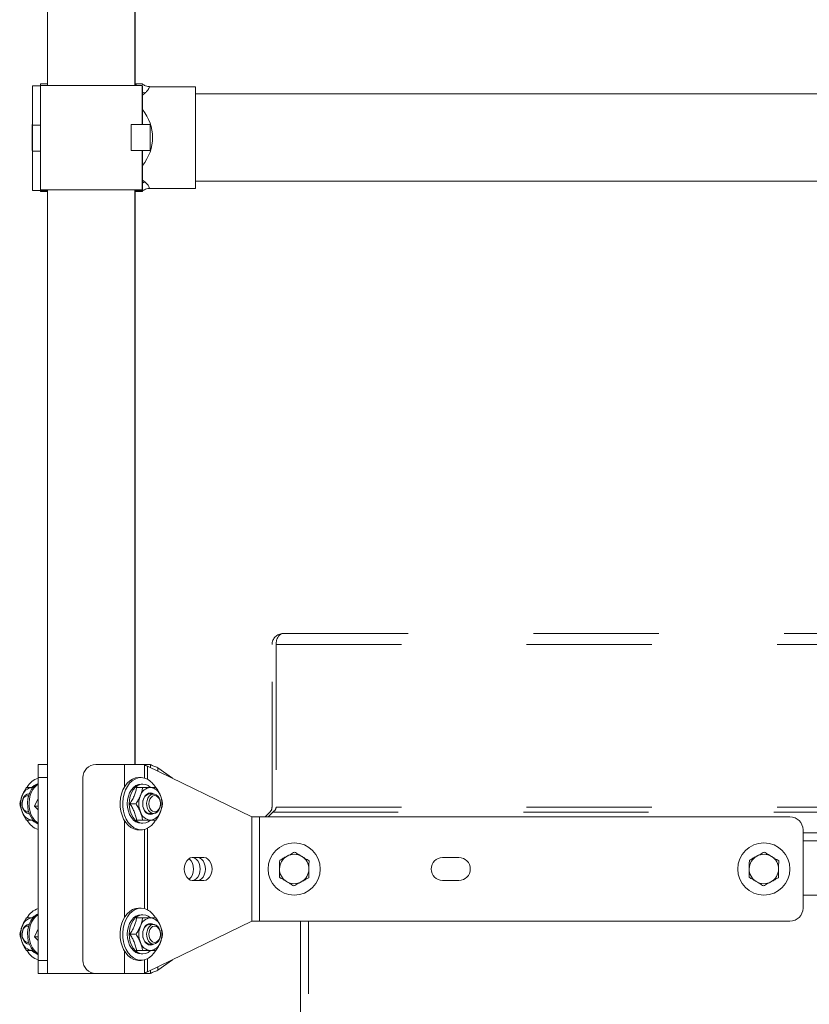
# Model space of a CAD drawing. Units: inches. Extents: x 0.3 to 16.7, y 0.3 to 10.7.
# Drawn here: x 7.7 to 8.3, y 5.1 to 5.8 of the extents above; entities that cross this region are included whole.
import ezdxf

# ---------------------------------------------------------------- set-up
doc = ezdxf.new("R2010")
doc.units = ezdxf.units.IN
doc.header["$MEASUREMENT"] = 0
doc.linetypes.add('HIDDEN', pattern=[0.075, 0.05, -0.025])
doc.layers.add('FORMAT', color=7, linetype='Continuous')
doc.styles.add('SLDTEXTSTYLE0', font='TXT', dxfattribs={"width": 0.605})
doc.dimstyles.new('SLDDIMSTYLE0', dxfattribs={"dimtxt": 0.080892, "dimasz": 0.080892, "dimexe": 0, "dimexo": 0.0625, "dimgap": 0.020223, "dimtad": 0, "dimtih": 1, "dimtoh": 1, "dimdec": 0, "dimlfac": 24, "dimrnd": 1e-09, "dimzin": 12, "dimdsep": 46, "dimtxsty": 'SLDTEXTSTYLE0', "dimsah": 1, "dimcen": 0.09, "dimadec": 0, "dimazin": 0, "dimtfac": 1, "dimtdec": 0, "dimtofl": 0, "dimtmove": 0, "dimatfit": 3, "dimfxl": 0, "dimtolj": 1, "dimtzin": 12, "dimarcsym": 0})

# ---------------------------------------------------------------- blocks, each defined once
blk = doc.blocks.new('*D9')
at = {"layer": 'FORMAT', "color": 8}
for p, q in [((7.68456, 5.00704), (7.68456, 4.25258)), ((9.45187, 5.00704), (9.45187, 4.25258)), ((7.68456, 4.35258), (8.12344, 4.35258)), ((9.45187, 4.35258), (9.01298, 4.35258))]:
    blk.add_line(p, q, dxfattribs=at)
for points in [[(7.68456, 4.35258), (7.76545, 4.34013), (7.76545, 4.36502)], [(9.45187, 4.35258), (9.37098, 4.36502), (9.37098, 4.34013)]]:
    blk.add_solid(points, dxfattribs=at)
at = {"layer": 'FORMAT', "color": 8, "attachment_point": 1, "style": 'SLDTEXTSTYLE0'}
for s, insert, char_height in [('" (OVERALL)', (8.29516, 4.40539), 0.0833333), ('42', (8.18594, 4.40539), 0.083333)]:
    blk.add_mtext(s, dxfattribs=dict(at, insert=insert, char_height=char_height))

msp = doc.modelspace()

# ---------------------------------------------------------------- linework, layer by layer
at = {"color": 7, "linetype": 'Continuous', "lineweight": 15}
for p, q in [((7.70682, 6.49246), (7.70682, 5.78459)), ((7.77661, 5.78459), (7.77661, 6.40123)), ((7.77685, 5.78459), (7.77685, 6.40114)), ((7.70109, 5.78412), (7.69488, 5.78412)), ((7.69488, 5.78412), (7.69488, 5.75287)), ((7.70109, 5.78584), (7.70109, 5.78459)), ((7.70109, 5.78584), (7.70682, 5.78584)), ((7.70109, 5.78459), (7.70109, 5.74292)), ((7.70109, 5.78459), (7.78234, 5.78459)), ((7.77685, 5.78584), (7.77733, 5.78584)), ((7.77685, 5.78526), (7.77733, 5.78584)), ((7.77733, 5.78584), (7.78234, 5.78584)), ((7.78234, 5.75334), (7.78234, 5.78459)), ((7.78258, 5.78412), (7.78234, 5.78412)), ((7.78258, 5.75334), (7.78258, 5.78412)), ((7.78463, 5.77853), (7.78258, 5.77683)), ((7.82505, 5.78354), (7.78808, 5.78354)), ((7.82505, 5.78354), (7.82505, 5.70229)), ((8.96768, 5.77781), (7.82505, 5.77781)), ((7.69488, 5.75334), (7.69464, 5.75334)), ((7.69464, 5.75334), (7.69464, 5.7325)), ((7.69488, 5.73204), (7.69488, 5.75287)), ((7.69488, 5.75287), (7.70109, 5.75287)), ((7.77347, 5.75334), (7.77347, 5.7325)), ((7.77347, 5.75334), (7.7888, 5.75334)), ((7.7888, 5.75334), (7.7888, 5.7325)), ((7.70109, 5.74292), (7.70109, 5.70125)), ((7.69464, 5.7325), (7.69488, 5.7325)), ((7.70109, 5.73204), (7.69488, 5.73204)), ((7.69488, 5.70079), (7.69488, 5.73204)), ((7.77347, 5.7325), (7.7888, 5.7325)), ((7.78234, 5.70125), (7.78234, 5.7325)), ((7.78258, 5.70079), (7.78258, 5.7325)), ((7.78258, 5.70901), (7.78463, 5.70731)), ((7.82505, 5.70802), (8.99587, 5.70802)), ((7.70269, 5.70079), (7.69488, 5.70079)), ((7.70109, 5.70125), (7.78234, 5.70125)), ((7.70109, 5.70079), (7.70109, 5.7)), ((7.70109, 5.7), (7.70682, 5.7)), ((7.70269, 5.70079), (7.70269, 5.70125)), ((7.70682, 5.70079), (7.70269, 5.70079)), ((7.70682, 5.70125), (7.70682, 5.2418)), ((7.77661, 5.24246), (7.77661, 5.70125)), ((7.78258, 5.70079), (7.77667, 5.70079)), ((7.77685, 5.24246), (7.77685, 5.70079)), ((7.77733, 5.7), (7.77685, 5.70057)), ((7.77685, 5.7), (7.77733, 5.7)), ((7.77733, 5.7), (7.77755, 5.70079)), ((7.77733, 5.7), (7.78234, 5.7)), ((7.78808, 5.70229), (7.82505, 5.70229)), ((7.69935, 5.24246), (7.70682, 5.24246)), ((7.69935, 5.23204), (7.69935, 5.24246)), ((7.70682, 5.2418), (7.70682, 5.23204)), ((7.74536, 5.24246), (7.76828, 5.24246)), ((7.78408, 5.24246), (7.76828, 5.24246)), ((7.76828, 5.22478), (7.76828, 5.24246)), ((7.78899, 5.24246), (7.78408, 5.24246)), ((7.78408, 5.24246), (7.78408, 5.23172)), ((7.78899, 5.24246), (7.78899, 5.24008)), ((7.87003, 5.20079), (7.78652, 5.24127)), ((7.78652, 5.2308), (7.78652, 5.24127)), ((7.80664, 5.23152), (7.79489, 5.23997)), ((7.79489, 5.23722), (7.79489, 5.23997)), ((7.69935, 5.23204), (7.69935, 5.08621)), ((7.70682, 5.23204), (7.69935, 5.23204)), ((7.70682, 5.23204), (7.70682, 5.08621)), ((7.73495, 5.08621), (7.73495, 5.23204)), ((7.78152, 5.23204), (7.77945, 5.23204)), ((7.78299, 5.22683), (7.78152, 5.22683)), ((7.69193, 5.21902), (7.69224, 5.21921)), ((7.69217, 5.21902), (7.69199, 5.21902)), ((7.69512, 5.2242), (7.69455, 5.22423)), ((7.69537, 5.22423), (7.69455, 5.22423)), ((7.77791, 5.22423), (7.78274, 5.22423)), ((7.79145, 5.21902), (7.78829, 5.21902)), ((7.69935, 5.21547), (7.6963, 5.20917)), ((7.7726, 5.21121), (7.77743, 5.21121)), ((7.69224, 5.2032), (7.69193, 5.2034)), ((7.69199, 5.20339), (7.69217, 5.20339)), ((7.69935, 5.20917), (7.6963, 5.20917)), ((7.6963, 5.20917), (7.69935, 5.20622)), ((7.78829, 5.20339), (7.79145, 5.20339)), ((7.69512, 5.19821), (7.69455, 5.19819)), ((7.69455, 5.19819), (7.69515, 5.19819)), ((7.76828, 5.12061), (7.76828, 5.19763)), ((7.77791, 5.19819), (7.78274, 5.19819)), ((7.78152, 5.19558), (7.78299, 5.19558)), ((7.87003, 5.20079), (7.87003, 5.11746)), ((7.87592, 5.20079), (7.87003, 5.20079)), ((7.87592, 5.11746), (7.87592, 5.20079)), ((8.29955, 5.20079), (7.87592, 5.20079)), ((7.77945, 5.19037), (7.78152, 5.19037)), ((7.78408, 5.19069), (7.78408, 5.12756)), ((7.78652, 5.12663), (7.78652, 5.19161)), ((8.30997, 5.19037), (8.30997, 5.12787)), ((7.83166, 5.16824), (7.82245, 5.16824)), ((8.03523, 5.16824), (8.02221, 5.16824)), ((7.82245, 5.15001), (7.83166, 5.15001)), ((8.02221, 5.15001), (8.03523, 5.15001)), ((7.78152, 5.12787), (7.77945, 5.12787)), ((7.69512, 5.12004), (7.69455, 5.12006)), ((7.69537, 5.12006), (7.69455, 5.12006)), ((7.77791, 5.12006), (7.78274, 5.12006)), ((7.78299, 5.12267), (7.78152, 5.12267)), ((7.78652, 5.07697), (7.87003, 5.11746)), ((7.87003, 5.11746), (7.87592, 5.11746)), ((8.29955, 5.11746), (7.87592, 5.11746)), ((7.69193, 5.11485), (7.69224, 5.11505)), ((7.69217, 5.11485), (7.69199, 5.11485)), ((7.69935, 5.11131), (7.6963, 5.105)), ((7.79145, 5.11485), (7.78829, 5.11485)), ((7.6963, 5.105), (7.69935, 5.10205)), ((7.69935, 5.105), (7.6963, 5.105)), ((7.7726, 5.10704), (7.77743, 5.10704)), ((7.69224, 5.09904), (7.69193, 5.09923)), ((7.69199, 5.09923), (7.69217, 5.09923)), ((7.69512, 5.09404), (7.69455, 5.09402)), ((7.69455, 5.09402), (7.69515, 5.09402)), ((7.76828, 5.07579), (7.76828, 5.09347)), ((7.77791, 5.09402), (7.78274, 5.09402)), ((7.78829, 5.09923), (7.79145, 5.09923)), ((7.69935, 5.08621), (7.70682, 5.08621)), ((7.69935, 5.07579), (7.69935, 5.08621)), ((7.70682, 5.08621), (7.70682, 5.07645)), ((7.77945, 5.08621), (7.78152, 5.08621)), ((7.78152, 5.09142), (7.78299, 5.09142)), ((7.78408, 5.08653), (7.78408, 5.07579)), ((7.78652, 5.07697), (7.78652, 5.08745)), ((7.79489, 5.07827), (7.80664, 5.08673)), ((7.78899, 5.07817), (7.78899, 5.07579)), ((7.79489, 5.07827), (7.79489, 5.08103)), ((7.70682, 5.07579), (7.69935, 5.07579)), ((7.70682, 5.07645), (7.70682, 5.07579)), ((7.71704, 5.07579), (7.70682, 5.07579)), ((7.74536, 5.07579), (7.71704, 5.07579)), ((7.76828, 5.07579), (7.74536, 5.07579)), ((7.76828, 5.07579), (7.78408, 5.07579)), ((7.78408, 5.07579), (7.78899, 5.07579))]:
    msp.add_line(p, q, dxfattribs=at)
at = {"color": 7, "linetype": 'HIDDEN', "lineweight": 15}
for p, q in [((7.89483, 5.34704), (9.21558, 5.34704)), ((7.88601, 5.2085), (7.88601, 5.33823)), ((7.88928, 5.33823), (7.88928, 5.2085)), ((7.88928, 5.33823), (9.21914, 5.33823)), ((7.8806, 5.20079), (7.88439, 5.20458)), ((7.8867, 5.20458), (7.88291, 5.20079)), ((7.8867, 5.20458), (9.24866, 5.20458)), ((7.88928, 5.2085), (9.24608, 5.2085)), ((8.30997, 5.18795), (8.82664, 5.18795)), ((8.30997, 5.18172), (8.82664, 5.18172)), ((8.30997, 5.13829), (8.82664, 5.13829)), ((7.90864, 5.11746), (7.90864, 4.85954)), ((7.91518, 4.85954), (7.91518, 5.11746))]:
    msp.add_line(p, q, dxfattribs=at)
at = {"color": 7, "linetype": 'Continuous', "lineweight": 15, "flags": 128}
for points in [[(7.77772, 5.78459), (7.77772, 5.78459), (7.77733, 5.78584)], [(7.78463, 5.77853), (7.78338, 5.77892), (7.78258, 5.77928)], [(7.78258, 5.70655), (7.78338, 5.70692), (7.78463, 5.70731)], [(7.79489, 5.23997), (7.79489, 5.23997)], [(7.69709, 5.2261), (7.69621, 5.22564), (7.69443, 5.22431)], [(7.77945, 5.23204), (7.77708, 5.23177), (7.77466, 5.2309), (7.77237, 5.22947), (7.77029, 5.22752), (7.76847, 5.22509), (7.76697, 5.22227), (7.76583, 5.21913), (7.76508, 5.21576), (7.76474, 5.21226), (7.76483, 5.20872), (7.76533, 5.20526), (7.76625, 5.20198), (7.76754, 5.19895), (7.76918, 5.19628), (7.77111, 5.19404), (7.77328, 5.19229), (7.77563, 5.19109), (7.77809, 5.19046), (7.77945, 5.19037)], [(7.78653, 5.23079), (7.78412, 5.23171), (7.78163, 5.23204), (7.77914, 5.23177), (7.77672, 5.2309), (7.77443, 5.22947), (7.77235, 5.22752), (7.77054, 5.22509), (7.76903, 5.22227), (7.76789, 5.21913), (7.76714, 5.21576), (7.7668, 5.21226), (7.76689, 5.20872), (7.7674, 5.20526), (7.76831, 5.20198), (7.7696, 5.19895), (7.77124, 5.19628), (7.77317, 5.19404), (7.77534, 5.19229), (7.77769, 5.19109), (7.78015, 5.19046), (7.78265, 5.19044), (7.78512, 5.19101), (7.78748, 5.19216), (7.78967, 5.19385), (7.79163, 5.19605), (7.79296, 5.19809)], [(7.77047, 5.21121), (7.77068, 5.21426), (7.77131, 5.21719), (7.77233, 5.21989), (7.7737, 5.22226), (7.77538, 5.2242), (7.77729, 5.22564), (7.77936, 5.22653), (7.78152, 5.22683)], [(7.7892, 5.22413), (7.78913, 5.2242), (7.78722, 5.22564), (7.78515, 5.22653), (7.78299, 5.22683), (7.78083, 5.22653), (7.77876, 5.22564), (7.77685, 5.2242), (7.77518, 5.22226), (7.7738, 5.21989), (7.77278, 5.21719), (7.77215, 5.21426), (7.77194, 5.21121), (7.77215, 5.20816), (7.77278, 5.20523), (7.7738, 5.20253), (7.77518, 5.20016), (7.77685, 5.19822), (7.77876, 5.19677), (7.78083, 5.19588), (7.78299, 5.19558), (7.78515, 5.19588), (7.78722, 5.19677), (7.78907, 5.19816)], [(7.69291, 5.22076), (7.69183, 5.21803), (7.69113, 5.21507), (7.69083, 5.21197), (7.69093, 5.20885), (7.69144, 5.20581), (7.69234, 5.20296), (7.69359, 5.20038), (7.69515, 5.19817), (7.69697, 5.19641), (7.699, 5.19515), (7.69935, 5.19499)], [(7.6941, 5.22076), (7.69302, 5.21803), (7.69232, 5.21507), (7.69202, 5.21197), (7.69213, 5.20885), (7.69263, 5.20581), (7.69353, 5.20296), (7.69478, 5.20038), (7.69634, 5.19817), (7.69816, 5.19641), (7.69935, 5.1956)], [(7.78277, 5.21121), (7.78298, 5.21344), (7.78359, 5.21553), (7.78456, 5.21732), (7.78583, 5.21869), (7.7873, 5.21956), (7.78888, 5.21985), (7.79046, 5.21956), (7.7915, 5.21902)], [(7.78829, 5.21902), (7.78717, 5.21886), (7.78575, 5.21814), (7.78452, 5.21692), (7.78357, 5.21527), (7.78297, 5.21331), (7.78277, 5.21121)], [(7.78689, 5.21562), (7.7879, 5.21719), (7.78917, 5.21833), (7.79061, 5.21893), (7.79212, 5.21896), (7.79357, 5.21842), (7.79487, 5.21734), (7.79591, 5.21581), (7.79662, 5.21393), (7.79695, 5.21186), (7.79687, 5.20973), (7.79639, 5.20772), (7.79554, 5.20596), (7.79439, 5.20459), (7.79302, 5.20372), (7.79153, 5.2034), (7.79004, 5.20365), (7.78865, 5.20447), (7.78747, 5.20579), (7.78658, 5.20751), (7.78606, 5.2095), (7.78593, 5.21162), (7.78621, 5.21371), (7.78689, 5.21562)], [(7.68727, 5.21488), (7.68667, 5.21313), (7.68646, 5.21121), (7.68666, 5.2093), (7.68726, 5.20755), (7.68819, 5.20612), (7.68938, 5.20515), (7.69072, 5.20472), (7.69172, 5.20476)], [(7.69217, 5.2034), (7.69207, 5.2034), (7.69058, 5.20365), (7.68919, 5.20447), (7.68801, 5.20579), (7.68712, 5.20751), (7.6866, 5.2095), (7.68647, 5.21162), (7.68675, 5.21371), (7.68743, 5.21562)], [(7.78152, 5.19558), (7.77936, 5.19588), (7.77729, 5.19677), (7.77538, 5.19822), (7.7737, 5.20016), (7.77233, 5.20253), (7.77131, 5.20523), (7.77068, 5.20816), (7.77047, 5.21121)], [(7.7915, 5.2034), (7.79046, 5.20286), (7.78888, 5.20256), (7.7873, 5.20286), (7.78583, 5.20372), (7.78456, 5.20509), (7.78359, 5.20688), (7.78298, 5.20897), (7.78277, 5.21121)], [(7.78277, 5.21121), (7.78297, 5.2091), (7.78357, 5.20715), (7.78452, 5.2055), (7.78575, 5.20427), (7.78717, 5.20356), (7.78829, 5.20339)], [(7.78857, 5.21488), (7.78797, 5.21313), (7.78776, 5.21121), (7.78797, 5.2093), (7.78856, 5.20755), (7.78949, 5.20612), (7.79068, 5.20515), (7.79202, 5.20472), (7.79339, 5.20486), (7.79466, 5.20557), (7.79574, 5.20677), (7.79651, 5.20838), (7.79692, 5.21023), (7.79692, 5.21217), (7.79652, 5.21402), (7.79575, 5.21563), (7.79467, 5.21684), (7.7934, 5.21755), (7.79203, 5.2177), (7.79069, 5.21727), (7.7895, 5.2163), (7.78857, 5.21488)], [(7.6945, 5.19804), (7.69621, 5.19677), (7.69709, 5.19632)], [(7.82245, 5.16824), (7.82079, 5.16793), (7.81923, 5.16702), (7.8179, 5.16557), (7.81687, 5.16368), (7.81623, 5.16148), (7.81601, 5.15912), (7.81623, 5.15676), (7.81687, 5.15457), (7.8179, 5.15268), (7.81923, 5.15123), (7.82079, 5.15032), (7.82245, 5.15001)], [(7.81968, 5.16735), (7.82012, 5.16702), (7.82146, 5.16557), (7.82248, 5.16368), (7.82312, 5.16148), (7.82334, 5.15912), (7.82312, 5.15676), (7.82248, 5.15457), (7.82146, 5.15268), (7.82012, 5.15123), (7.81968, 5.1509)], [(7.82232, 5.16824), (7.82385, 5.16793), (7.8254, 5.16702), (7.82674, 5.16557), (7.82776, 5.16368), (7.82841, 5.16148), (7.82863, 5.15912), (7.82841, 5.15676), (7.82776, 5.15457), (7.82674, 5.15268), (7.8254, 5.15123), (7.82385, 5.15032), (7.82232, 5.15001)], [(7.82638, 5.15001), (7.82805, 5.15032), (7.8296, 5.15123), (7.83093, 5.15268), (7.83196, 5.15457), (7.8326, 5.15676), (7.83282, 5.15912), (7.8326, 5.16148), (7.83196, 5.16368), (7.83093, 5.16557), (7.8296, 5.16702), (7.82805, 5.16793), (7.82638, 5.16824)], [(7.83166, 5.15001), (7.83333, 5.15032), (7.83488, 5.15123), (7.83622, 5.15268), (7.83724, 5.15457), (7.83789, 5.15676), (7.83811, 5.15912), (7.83789, 5.16148), (7.83724, 5.16368), (7.83622, 5.16557), (7.83488, 5.16702), (7.83333, 5.16793), (7.83166, 5.16824)], [(7.77945, 5.12787), (7.77708, 5.1276), (7.77466, 5.12674), (7.77237, 5.12531), (7.77029, 5.12335), (7.76847, 5.12093), (7.76697, 5.1181), (7.76583, 5.11496), (7.76508, 5.11159), (7.76474, 5.10809), (7.76483, 5.10456), (7.76533, 5.1011), (7.76625, 5.09781), (7.76754, 5.09479), (7.76918, 5.09211), (7.77111, 5.08987), (7.77328, 5.08813), (7.77563, 5.08692), (7.77809, 5.0863), (7.77945, 5.08621)], [(7.78653, 5.12663), (7.78412, 5.12755), (7.78163, 5.12787), (7.77914, 5.1276), (7.77672, 5.12674), (7.77443, 5.12531), (7.77235, 5.12335), (7.77054, 5.12093), (7.76903, 5.1181), (7.76789, 5.11496), (7.76714, 5.11159), (7.7668, 5.10809), (7.76689, 5.10456), (7.7674, 5.1011), (7.76831, 5.09781), (7.7696, 5.09479), (7.77124, 5.09211), (7.77317, 5.08987), (7.77534, 5.08813), (7.77769, 5.08692), (7.78015, 5.0863), (7.78265, 5.08627), (7.78512, 5.08684), (7.78748, 5.08799), (7.78967, 5.08969), (7.79163, 5.09189), (7.79296, 5.09393)], [(7.69291, 5.11659), (7.69183, 5.11386), (7.69113, 5.1109), (7.69083, 5.1078), (7.69093, 5.10468), (7.69144, 5.10164), (7.69234, 5.09879), (7.69359, 5.09621), (7.69515, 5.09401), (7.69697, 5.09224), (7.699, 5.09099), (7.69935, 5.09083)], [(7.6941, 5.11659), (7.69302, 5.11386), (7.69232, 5.1109), (7.69202, 5.1078), (7.69213, 5.10468), (7.69263, 5.10164), (7.69353, 5.09879), (7.69478, 5.09621), (7.69634, 5.09401), (7.69816, 5.09224), (7.69935, 5.09143)], [(7.69709, 5.12193), (7.69621, 5.12148), (7.69443, 5.12015)], [(7.77047, 5.10704), (7.77068, 5.11009), (7.77131, 5.11302), (7.77233, 5.11572), (7.7737, 5.11809), (7.77538, 5.12003), (7.77729, 5.12148), (7.77936, 5.12237), (7.78152, 5.12267)], [(7.7892, 5.11996), (7.78913, 5.12003), (7.78722, 5.12148), (7.78515, 5.12237), (7.78299, 5.12267), (7.78083, 5.12237), (7.77876, 5.12148), (7.77685, 5.12003), (7.77518, 5.11809), (7.7738, 5.11572), (7.77278, 5.11302), (7.77215, 5.11009), (7.77194, 5.10704), (7.77215, 5.10399), (7.77278, 5.10106), (7.7738, 5.09836), (7.77518, 5.09599), (7.77685, 5.09405), (7.77876, 5.0926), (7.78083, 5.09172), (7.78299, 5.09142), (7.78515, 5.09172), (7.78722, 5.0926), (7.78907, 5.09399)], [(7.68727, 5.11071), (7.68667, 5.10897), (7.68646, 5.10705), (7.68666, 5.10513), (7.68726, 5.10338), (7.68819, 5.10196), (7.68938, 5.10098), (7.69072, 5.10055), (7.69172, 5.1006)], [(7.69217, 5.09923), (7.69207, 5.09923), (7.69058, 5.09949), (7.68919, 5.1003), (7.68801, 5.10162), (7.68712, 5.10334), (7.6866, 5.10534), (7.68647, 5.10746), (7.68675, 5.10955), (7.68743, 5.11145)], [(7.78277, 5.10704), (7.78298, 5.10928), (7.78359, 5.11136), (7.78456, 5.11315), (7.78583, 5.11453), (7.7873, 5.11539), (7.78888, 5.11569), (7.79046, 5.11539), (7.7915, 5.11485)], [(7.78829, 5.11485), (7.78717, 5.11469), (7.78575, 5.11398), (7.78452, 5.11275), (7.78357, 5.1111), (7.78297, 5.10915), (7.78277, 5.10704)], [(7.78689, 5.11145), (7.7879, 5.11303), (7.78917, 5.11416), (7.79061, 5.11476), (7.79212, 5.1148), (7.79357, 5.11425), (7.79487, 5.11317), (7.79591, 5.11164), (7.79662, 5.10977), (7.79695, 5.10769), (7.79687, 5.10557), (7.79639, 5.10355), (7.79554, 5.10179), (7.79439, 5.10043), (7.79302, 5.09955), (7.79153, 5.09923), (7.79004, 5.09949), (7.78865, 5.1003), (7.78747, 5.10162), (7.78658, 5.10334), (7.78606, 5.10534), (7.78593, 5.10746), (7.78621, 5.10955), (7.78689, 5.11145)], [(7.78857, 5.11071), (7.78797, 5.10897), (7.78776, 5.10705), (7.78797, 5.10513), (7.78856, 5.10338), (7.78949, 5.10196), (7.79068, 5.10098), (7.79202, 5.10055), (7.79339, 5.10069), (7.79466, 5.1014), (7.79574, 5.10261), (7.79651, 5.10421), (7.79692, 5.10606), (7.79692, 5.108), (7.79652, 5.10986), (7.79575, 5.11146), (7.79467, 5.11267), (7.7934, 5.11339), (7.79203, 5.11353), (7.79069, 5.1131), (7.7895, 5.11214), (7.78857, 5.11071)], [(7.78152, 5.09142), (7.77936, 5.09172), (7.77729, 5.0926), (7.77538, 5.09405), (7.7737, 5.09599), (7.77233, 5.09836), (7.77131, 5.10106), (7.77068, 5.10399), (7.77047, 5.10704)], [(7.7915, 5.09923), (7.79046, 5.09869), (7.78888, 5.09839), (7.7873, 5.09869), (7.78583, 5.09955), (7.78456, 5.10093), (7.78359, 5.10272), (7.78298, 5.1048), (7.78277, 5.10704)], [(7.78277, 5.10704), (7.78297, 5.10493), (7.78357, 5.10298), (7.78452, 5.10133), (7.78575, 5.1001), (7.78717, 5.09939), (7.78829, 5.09923)], [(7.6945, 5.09387), (7.69621, 5.0926), (7.69709, 5.09215)], [(7.79489, 5.07827), (7.79489, 5.07827)], [(7.76587, 5.07579), (7.76587, 5.07579)]]:
    msp.add_lwpolyline(points, dxfattribs=at)
at = {"color": 7, "linetype": 'Continuous', "lineweight": 15}
for centre in [(7.90372, 5.15912), (8.27872, 5.15912)]:
    msp.add_circle(centre, 0.02083, dxfattribs=at)
at = {"color": 7, "linetype": 'HIDDEN', "lineweight": 15}
for centre, radius, start, end in [((7.89483, 5.33823), 0.00881, 90, 180), ((7.88047, 5.2085), 0.00554, 315, 0)]:
    msp.add_arc(centre, radius, start, end, dxfattribs=at)
at = {"color": 7, "linetype": 'Continuous', "lineweight": 15}
for centre, radius, start, end in [((7.74536, 5.23204), 0.01042, 90, 180), ((7.70391, 5.21723), 0.01519, 107.46012, 151.89916), ((7.70496, 5.21555), 0.01313, 115.28891, 156.61905), ((7.70656, 5.21526), 0.01362, 121.95045, 156.19733), ((7.77852, 5.21641), 0.01646, 28.95997, 60.879), ((7.69542, 5.21503), 0.00924, 95.39265, 163.06979), ((7.69232, 5.2138), 0.00522, 91.65706, 159.62234), ((7.78975, 5.21503), 0.00924, 95.39339, 163.06973), ((7.78801, 5.21503), 0.00924, 16.92885, 84.60803), ((7.70304, 5.21121), 0.0177, 158.41954, 201.58046), ((7.69122, 5.21349), 0.00419, 83.12291, 160.64302), ((7.79737, 5.21121), 0.0177, 158.41898, 201.58102), ((7.7804, 5.21121), 0.0177, 338.41898, 21.58102), ((7.69542, 5.20739), 0.00924, 196.93022, 264.60735), ((7.78975, 5.20739), 0.00924, 196.93027, 264.6066), ((7.78801, 5.20739), 0.00924, 275.39197, 343.07115), ((7.70351, 5.20471), 0.01462, 206.923, 253.4757), ((8.29955, 5.19037), 0.01042, 0, 90), ((7.90372, 5.15912), 0.01172, 118.8904, 178.8904), ((7.90372, 5.15912), 0.01172, 58.8904, 118.8904), ((7.90372, 5.15912), 0.01172, 358.8904, 58.8904), ((8.02221, 5.15912), 0.00911, 90, 270), ((8.03523, 5.15912), 0.00911, 270, 90), ((8.27872, 5.15912), 0.01172, 118.8904, 178.8904), ((8.27872, 5.15912), 0.01172, 58.8904, 118.8904), ((8.27872, 5.15912), 0.01172, 358.8904, 58.8904), ((7.90372, 5.15912), 0.01172, 178.8904, 238.8904), ((7.90372, 5.15912), 0.01172, 298.8904, 358.8904), ((8.27872, 5.15912), 0.01172, 178.8904, 238.8904), ((8.27872, 5.15912), 0.01172, 298.8904, 358.8904), ((7.90372, 5.15912), 0.01172, 238.8904, 298.8904), ((8.27872, 5.15912), 0.01172, 238.8904, 298.8904), ((7.70391, 5.11306), 0.01519, 107.46015, 151.89911), ((7.77852, 5.11224), 0.01646, 28.95999, 60.87901), ((8.29955, 5.12787), 0.01042, 270, 0), ((7.69542, 5.11086), 0.00924, 95.39262, 163.0698), ((7.70496, 5.11138), 0.01313, 115.28893, 156.61904), ((7.70656, 5.1111), 0.01362, 121.95061, 156.19718), ((7.78975, 5.11086), 0.00924, 95.39336, 163.06975), ((7.78801, 5.11086), 0.00924, 16.92883, 84.60806), ((7.70304, 5.10704), 0.0177, 158.41955, 201.58045), ((7.69122, 5.10933), 0.00419, 83.12298, 160.64292), ((7.69232, 5.10963), 0.00522, 91.65717, 159.62231), ((7.79737, 5.10704), 0.0177, 158.41899, 201.58101), ((7.7804, 5.10704), 0.0177, 338.41899, 21.58101), ((7.69542, 5.10322), 0.00924, 196.93023, 264.6074), ((7.78975, 5.10322), 0.00924, 196.93028, 264.60666), ((7.78801, 5.10322), 0.00924, 275.39192, 343.07114), ((7.70351, 5.10054), 0.01462, 206.92291, 253.47585), ((7.74536, 5.08621), 0.01042, 180, 270)]:
    msp.add_arc(centre, radius, start, end, dxfattribs=at)
msp.add_ellipse((7.74172, 5.74292), major_axis=(0.04896, 0), ratio=0.829787, start_param=5.700017, end_param=6.866354, dxfattribs=at)
at = {"color": 7, "linetype": 'HIDDEN', "lineweight": 15}
for centre, major_axis, start_param, end_param in [((7.89483, 5.33823), (0, 0.00881), 0, 1.570796), ((7.88047, 5.2085), (0.00881, 0), 5.497787, 6.283185)]:
    msp.add_ellipse(centre, major_axis=major_axis, ratio=0.628842, start_param=start_param, end_param=end_param, dxfattribs=at)
at = {"color": 7, "linetype": 'Continuous', "lineweight": 15}
for points, knots in [([(7.78808, 5.78361), (7.78767, 5.7836), (7.78664, 5.78358), (7.78508, 5.78404), (7.78357, 5.78483), (7.78266, 5.78548), (7.78231, 5.78587), (7.7823, 5.78588)], [0, 0, 0, 0, 0.191803, 0.4849267, 0.7511312, 0.9948624, 1, 1, 1, 1]), ([(7.78808, 5.78348), (7.78808, 5.7835), (7.78809, 5.78364), (7.7881, 5.78298), (7.78753, 5.78164), (7.78628, 5.78), (7.78519, 5.77903), (7.78463, 5.77853)], [0, 0, 0, 0, 0.0513111, 0.3503478, 0.6591399, 0.8271603, 1, 1, 1, 1]), ([(7.78463, 5.70731), (7.78508, 5.70691), (7.78608, 5.70603), (7.78709, 5.70481), (7.78788, 5.70349), (7.7881, 5.70247), (7.78808, 5.70239), (7.78808, 5.70236)], [0, 0, 0, 0, 0.138277, 0.303862, 0.473645, 0.758408, 1, 1, 1, 1]), ([(7.7823, 5.69991), (7.78242, 5.70004), (7.78293, 5.7006), (7.78413, 5.70135), (7.78584, 5.70204), (7.78723, 5.70234), (7.78797, 5.70227), (7.78807, 5.70226)], [0, 0, 0, 0, 0.082758, 0.354983, 0.649527, 0.95403, 1, 1, 1, 1]), ([(7.78652, 5.24127), (7.78616, 5.24137), (7.78543, 5.24157), (7.78467, 5.24187), (7.78418, 5.24216), (7.78411, 5.24236), (7.78408, 5.24246)], [0, 0, 0, 0, 0.249998, 0.499999, 0.749999, 1, 1, 1, 1]), ([(7.79489, 5.23997), (7.79378, 5.24039), (7.79158, 5.24122), (7.78985, 5.24204), (7.78899, 5.24246)], [0, 0, 0, 0, 0.500009, 1, 1, 1, 1]), ([(7.69006, 5.22423), (7.6894, 5.22317), (7.68806, 5.22104), (7.68707, 5.21883), (7.68658, 5.21772)], [0, 0, 0, 0, 0.49546, 1, 1, 1, 1]), ([(7.69455, 5.22423), (7.69414, 5.22423), (7.69238, 5.22423), (7.69106, 5.22423), (7.69006, 5.22423)], [0, 0, 0, 0, 0.233861, 1, 1, 1, 1]), ([(7.7726, 5.21121), (7.7733, 5.21234), (7.77471, 5.21462), (7.77627, 5.21801), (7.77733, 5.22124), (7.77772, 5.22323), (7.77791, 5.22423)], [0, 0, 0, 0, 0.264604, 0.534947, 0.765343, 1, 1, 1, 1]), ([(7.78274, 5.22423), (7.78254, 5.22317), (7.78213, 5.22104), (7.78132, 5.21883), (7.78091, 5.21772)], [0, 0, 0, 0, 0.495458, 1, 1, 1, 1]), ([(7.78888, 5.22423), (7.78845, 5.22423), (7.78661, 5.22423), (7.78442, 5.22423), (7.78274, 5.22423)], [0, 0, 0, 0, 0.233845, 1, 1, 1, 1]), ([(7.79338, 5.22423), (7.79311, 5.22423), (7.79186, 5.22423), (7.79019, 5.22423), (7.78888, 5.22423)], [0, 0, 0, 0, 0.213542, 1, 1, 1, 1]), ([(7.79686, 5.21772), (7.79679, 5.21787), (7.79631, 5.21904), (7.79523, 5.22124), (7.794, 5.22323), (7.79338, 5.22423)], [0, 0, 0, 0, 0.070082, 0.530783, 1, 1, 1, 1]), ([(7.68658, 5.21772), (7.68651, 5.21756), (7.68605, 5.21639), (7.68533, 5.21419), (7.68494, 5.21221), (7.68474, 5.21121)], [0, 0, 0, 0, 0.070073, 0.530786, 1, 1, 1, 1]), ([(7.68474, 5.21121), (7.68494, 5.21015), (7.68535, 5.20802), (7.68617, 5.20581), (7.68658, 5.2047)], [0, 0, 0, 0, 0.495465, 1, 1, 1, 1]), ([(7.77791, 5.19819), (7.77769, 5.19932), (7.77724, 5.2016), (7.77603, 5.20499), (7.77445, 5.20822), (7.77322, 5.21021), (7.7726, 5.21121)], [0, 0, 0, 0, 0.264603, 0.534946, 0.76534, 1, 1, 1, 1]), ([(7.78091, 5.21772), (7.78084, 5.21756), (7.78036, 5.21639), (7.77928, 5.21419), (7.77805, 5.21221), (7.77743, 5.21121)], [0, 0, 0, 0, 0.070087, 0.530782, 1, 1, 1, 1]), ([(7.77743, 5.21121), (7.77809, 5.21015), (7.77942, 5.20802), (7.78041, 5.20581), (7.78091, 5.2047)], [0, 0, 0, 0, 0.495455, 1, 1, 1, 1]), ([(7.79869, 5.21121), (7.79849, 5.21226), (7.79808, 5.2144), (7.79727, 5.2166), (7.79686, 5.21772)], [0, 0, 0, 0, 0.495458, 1, 1, 1, 1]), ([(7.79686, 5.2047), (7.79692, 5.20485), (7.79739, 5.20602), (7.79811, 5.20822), (7.7985, 5.21021), (7.79869, 5.21121)], [0, 0, 0, 0, 0.070085, 0.530783, 1, 1, 1, 1]), ([(7.68658, 5.2047), (7.68664, 5.20454), (7.68713, 5.20337), (7.6882, 5.20117), (7.68944, 5.19919), (7.69006, 5.19819)], [0, 0, 0, 0, 0.070091, 0.530787, 1, 1, 1, 1]), ([(7.78091, 5.2047), (7.78097, 5.20454), (7.78144, 5.20337), (7.78216, 5.20117), (7.78255, 5.19919), (7.78274, 5.19819)], [0, 0, 0, 0, 0.070085, 0.530783, 1, 1, 1, 1]), ([(7.79338, 5.19819), (7.79404, 5.19924), (7.79537, 5.20138), (7.79636, 5.20358), (7.79686, 5.2047)], [0, 0, 0, 0, 0.495461, 1, 1, 1, 1]), ([(7.69006, 5.19819), (7.69106, 5.19819), (7.69238, 5.19819), (7.69414, 5.19819), (7.69455, 5.19819)], [0, 0, 0, 0, 0.766139, 1, 1, 1, 1]), ([(7.78274, 5.19819), (7.78442, 5.19819), (7.78661, 5.19819), (7.78845, 5.19819), (7.78888, 5.19819)], [0, 0, 0, 0, 0.766155, 1, 1, 1, 1]), ([(7.78888, 5.19819), (7.79019, 5.19819), (7.79186, 5.19819), (7.79311, 5.19819), (7.79338, 5.19819)], [0, 0, 0, 0, 0.786458, 1, 1, 1, 1]), ([(7.90398, 5.17265), (7.90293, 5.17207), (7.9013, 5.17117), (7.89911, 5.16996), (7.89822, 5.16947), (7.89806, 5.16938)], [0, 0, 0, 0, 0.599221, 0.927985, 1, 1, 1, 1]), ([(7.90978, 5.16916), (7.90921, 5.1695), (7.90772, 5.1704), (7.90575, 5.17159), (7.90451, 5.17234), (7.90398, 5.17265)], [0, 0, 0, 0, 0.259136, 0.686807, 1, 1, 1, 1]), ([(8.27898, 5.17265), (8.27793, 5.17207), (8.2763, 5.17117), (8.27411, 5.16996), (8.27322, 5.16947), (8.27306, 5.16938)], [0, 0, 0, 0, 0.599215, 0.927975, 1, 1, 1, 1]), ([(8.28478, 5.16916), (8.28421, 5.1695), (8.28272, 5.1704), (8.28075, 5.17159), (8.27951, 5.17234), (8.27898, 5.17265)], [0, 0, 0, 0, 0.259141, 0.686817, 1, 1, 1, 1]), ([(7.89214, 5.16612), (7.89213, 5.16575), (7.8921, 5.16445), (7.89206, 5.16228), (7.89202, 5.16023), (7.89201, 5.15939), (7.892, 5.15935)], [0, 0, 0, 0, 0.188332, 0.668651, 0.984397, 1, 1, 1, 1]), ([(7.89806, 5.16938), (7.89748, 5.16907), (7.89596, 5.16822), (7.89395, 5.16711), (7.89267, 5.16641), (7.89214, 5.16612)], [0, 0, 0, 0, 0.259144, 0.686814, 1, 1, 1, 1]), ([(7.91557, 5.16566), (7.91454, 5.16628), (7.91294, 5.16725), (7.9108, 5.16854), (7.90993, 5.16906), (7.90978, 5.16916)], [0, 0, 0, 0, 0.599212, 0.927972, 1, 1, 1, 1]), ([(7.91544, 5.1589), (7.91544, 5.15894), (7.91546, 5.15978), (7.91549, 5.16183), (7.91554, 5.164), (7.91556, 5.1653), (7.91557, 5.16566)], [0, 0, 0, 0, 0.0156035, 0.3313489, 0.8116684, 1, 1, 1, 1]), ([(8.26714, 5.16612), (8.26713, 5.16575), (8.2671, 5.16445), (8.26706, 5.16228), (8.26702, 5.16023), (8.26701, 5.15939), (8.267, 5.15935)], [0, 0, 0, 0, 0.188332, 0.668651, 0.984397, 1, 1, 1, 1]), ([(8.27306, 5.16938), (8.27248, 5.16907), (8.27096, 5.16822), (8.26895, 5.16711), (8.26767, 5.16641), (8.26714, 5.16612)], [0, 0, 0, 0, 0.25914, 0.686817, 1, 1, 1, 1]), ([(8.29057, 5.16566), (8.28954, 5.16628), (8.28794, 5.16725), (8.2858, 5.16854), (8.28493, 5.16906), (8.28478, 5.16916)], [0, 0, 0, 0, 0.599218, 0.927978, 1, 1, 1, 1]), ([(8.29044, 5.1589), (8.29044, 5.15894), (8.29045, 5.15978), (8.29049, 5.16183), (8.29054, 5.164), (8.29056, 5.1653), (8.29057, 5.16566)], [0, 0, 0, 0, 0.015603, 0.331349, 0.811668, 1, 1, 1, 1]), ([(7.892, 5.15935), (7.89199, 5.15859), (7.89195, 5.15665), (7.89191, 5.15441), (7.89188, 5.15305), (7.89187, 5.15259)], [0, 0, 0, 0, 0.299854, 0.763918, 1, 1, 1, 1]), ([(7.91531, 5.15213), (7.91532, 5.15259), (7.91534, 5.15396), (7.91539, 5.1562), (7.91542, 5.15814), (7.91544, 5.1589)], [0, 0, 0, 0, 0.236082, 0.700146, 1, 1, 1, 1]), ([(8.267, 5.15935), (8.26699, 5.15859), (8.26695, 5.15665), (8.26691, 5.15441), (8.26688, 5.15305), (8.26687, 5.15259)], [0, 0, 0, 0, 0.299854, 0.763918, 1, 1, 1, 1]), ([(8.29031, 5.15213), (8.29032, 5.15259), (8.29034, 5.15396), (8.29039, 5.1562), (8.29042, 5.15814), (8.29044, 5.1589)], [0, 0, 0, 0, 0.236082, 0.700146, 1, 1, 1, 1]), ([(7.89187, 5.15259), (7.8929, 5.15196), (7.8945, 5.151), (7.89664, 5.14971), (7.89751, 5.14918), (7.89767, 5.14909)], [0, 0, 0, 0, 0.599212, 0.927972, 1, 1, 1, 1]), ([(7.89767, 5.14909), (7.89823, 5.14875), (7.89972, 5.14785), (7.90169, 5.14666), (7.90293, 5.14591), (7.90346, 5.14559)], [0, 0, 0, 0, 0.259136, 0.686807, 1, 1, 1, 1]), ([(7.90346, 5.14559), (7.90451, 5.14618), (7.90614, 5.14708), (7.90834, 5.14829), (7.90922, 5.14878), (7.90938, 5.14886)], [0, 0, 0, 0, 0.599221, 0.927985, 1, 1, 1, 1]), ([(7.90938, 5.14886), (7.90996, 5.14918), (7.91149, 5.15002), (7.9135, 5.15113), (7.91477, 5.15184), (7.91531, 5.15213)], [0, 0, 0, 0, 0.259144, 0.686814, 1, 1, 1, 1]), ([(8.26687, 5.15259), (8.2679, 5.15196), (8.2695, 5.151), (8.27164, 5.14971), (8.27251, 5.14918), (8.27267, 5.14909)], [0, 0, 0, 0, 0.599216, 0.927983, 1, 1, 1, 1]), ([(8.27267, 5.14909), (8.27323, 5.14875), (8.27472, 5.14785), (8.27669, 5.14666), (8.27793, 5.14591), (8.27846, 5.14559)], [0, 0, 0, 0, 0.259146, 0.686817, 1, 1, 1, 1]), ([(8.27846, 5.14559), (8.27951, 5.14618), (8.28114, 5.14708), (8.28334, 5.14829), (8.28422, 5.14878), (8.28438, 5.14886)], [0, 0, 0, 0, 0.599215, 0.92798, 1, 1, 1, 1]), ([(8.28438, 5.14886), (8.28496, 5.14918), (8.28649, 5.15002), (8.2885, 5.15113), (8.28977, 5.15184), (8.29031, 5.15213)], [0, 0, 0, 0, 0.259144, 0.686814, 1, 1, 1, 1]), ([(7.69006, 5.12006), (7.6894, 5.119), (7.68806, 5.11687), (7.68707, 5.11466), (7.68658, 5.11355)], [0, 0, 0, 0, 0.49546, 1, 1, 1, 1]), ([(7.69455, 5.12006), (7.69414, 5.12006), (7.69238, 5.12006), (7.69106, 5.12006), (7.69006, 5.12006)], [0, 0, 0, 0, 0.233861, 1, 1, 1, 1]), ([(7.7726, 5.10704), (7.7733, 5.10817), (7.77471, 5.11046), (7.77627, 5.11384), (7.77733, 5.11708), (7.77772, 5.11906), (7.77791, 5.12006)], [0, 0, 0, 0, 0.264604, 0.534947, 0.765342, 1, 1, 1, 1]), ([(7.78274, 5.12006), (7.78254, 5.119), (7.78213, 5.11687), (7.78132, 5.11466), (7.78091, 5.11355)], [0, 0, 0, 0, 0.495458, 1, 1, 1, 1]), ([(7.78888, 5.12006), (7.78845, 5.12006), (7.78661, 5.12006), (7.78442, 5.12006), (7.78274, 5.12006)], [0, 0, 0, 0, 0.233845, 1, 1, 1, 1]), ([(7.79338, 5.12006), (7.79311, 5.12006), (7.79186, 5.12006), (7.79019, 5.12006), (7.78888, 5.12006)], [0, 0, 0, 0, 0.213542, 1, 1, 1, 1]), ([(7.79686, 5.11355), (7.79679, 5.11371), (7.79631, 5.11487), (7.79523, 5.11708), (7.794, 5.11906), (7.79338, 5.12006)], [0, 0, 0, 0, 0.070082, 0.530782, 1, 1, 1, 1]), ([(7.68658, 5.11355), (7.68651, 5.1134), (7.68605, 5.11223), (7.68533, 5.11002), (7.68494, 5.10804), (7.68474, 5.10704)], [0, 0, 0, 0, 0.070073, 0.530786, 1, 1, 1, 1]), ([(7.78091, 5.11355), (7.78084, 5.1134), (7.78036, 5.11223), (7.77928, 5.11002), (7.77805, 5.10804), (7.77743, 5.10704)], [0, 0, 0, 0, 0.070087, 0.530782, 1, 1, 1, 1]), ([(7.79869, 5.10704), (7.79849, 5.1081), (7.79808, 5.11023), (7.79727, 5.11244), (7.79686, 5.11355)], [0, 0, 0, 0, 0.495458, 1, 1, 1, 1]), ([(7.68474, 5.10704), (7.68494, 5.10598), (7.68535, 5.10385), (7.68617, 5.10164), (7.68658, 5.10053)], [0, 0, 0, 0, 0.495465, 1, 1, 1, 1]), ([(7.68658, 5.10053), (7.68664, 5.10038), (7.68713, 5.09921), (7.6882, 5.097), (7.68944, 5.09502), (7.69006, 5.09402)], [0, 0, 0, 0, 0.07009, 0.530787, 1, 1, 1, 1]), ([(7.77791, 5.09402), (7.77769, 5.09515), (7.77724, 5.09743), (7.77603, 5.10082), (7.77445, 5.10406), (7.77322, 5.10604), (7.7726, 5.10704)], [0, 0, 0, 0, 0.264603, 0.534946, 0.76534, 1, 1, 1, 1]), ([(7.77743, 5.10704), (7.77809, 5.10598), (7.77942, 5.10385), (7.78041, 5.10164), (7.78091, 5.10053)], [0, 0, 0, 0, 0.495455, 1, 1, 1, 1]), ([(7.78091, 5.10053), (7.78097, 5.10038), (7.78144, 5.09921), (7.78216, 5.097), (7.78255, 5.09502), (7.78274, 5.09402)], [0, 0, 0, 0, 0.070085, 0.530783, 1, 1, 1, 1]), ([(7.79338, 5.09402), (7.79404, 5.09508), (7.79537, 5.09721), (7.79636, 5.09942), (7.79686, 5.10053)], [0, 0, 0, 0, 0.495461, 1, 1, 1, 1]), ([(7.79686, 5.10053), (7.79692, 5.10068), (7.79739, 5.10185), (7.79811, 5.10406), (7.7985, 5.10604), (7.79869, 5.10704)], [0, 0, 0, 0, 0.070085, 0.530783, 1, 1, 1, 1]), ([(7.69006, 5.09402), (7.69106, 5.09402), (7.69238, 5.09402), (7.69414, 5.09402), (7.69455, 5.09402)], [0, 0, 0, 0, 0.766139, 1, 1, 1, 1]), ([(7.78274, 5.09402), (7.78442, 5.09402), (7.78661, 5.09402), (7.78845, 5.09402), (7.78888, 5.09402)], [0, 0, 0, 0, 0.766155, 1, 1, 1, 1]), ([(7.78888, 5.09402), (7.79019, 5.09402), (7.79186, 5.09402), (7.79311, 5.09402), (7.79338, 5.09402)], [0, 0, 0, 0, 0.786458, 1, 1, 1, 1]), ([(7.78408, 5.07579), (7.78411, 5.07589), (7.78418, 5.07609), (7.78467, 5.07638), (7.78543, 5.07668), (7.78616, 5.07688), (7.78652, 5.07697)], [0, 0, 0, 0, 0.250001, 0.500001, 0.750002, 1, 1, 1, 1]), ([(7.78899, 5.07579), (7.78985, 5.0762), (7.79158, 5.07703), (7.79378, 5.07786), (7.79489, 5.07827)], [0, 0, 0, 0, 0.499991, 1, 1, 1, 1])]:
    msp.add_open_spline(points, degree=3, knots=knots, dxfattribs=at)

# ---------------------------------------------------------------- dimensions: what is measured, and where the dimension line sits
at = {"layer": 'FORMAT', "color": 8}
dim = msp.add_linear_dim(base=(9.45187, 4.35258), p1=(7.68456, 5.10704), p2=(9.45187, 5.10704), angle=0, text='<>" (OVERALL)', dimstyle='SLDDIMSTYLE0', dxfattribs=at)
dim.commit()
dim.dimension.update_dxf_attribs({"geometry": '*D9', "text_midpoint": (8.56821, 4.35258), "dimtype": 160})

doc.saveas('drawing.dxf')
